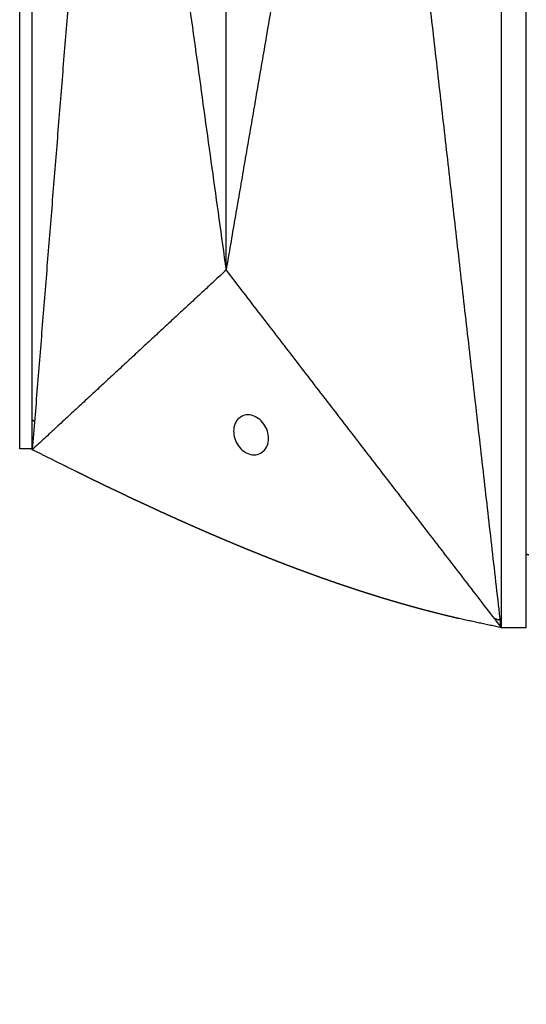
# Model space of a CAD drawing. Units: millimetres. Extents: x -605615784 to 17, y -1703671404 to 113.
# Drawn here: x -605611951 to -605611925, y -1703669626 to -1703669577 of the extents above; entities that cross this region are included whole.
import ezdxf

# ---------------------------------------------------------------- set-up
doc = ezdxf.new("R2010")
doc.units = ezdxf.units.MM
doc.layers.get('0').update_dxf_attribs({"lineweight": 9, "true_color": 0x1c1c1c})
doc.layers.get('Defpoints').update_dxf_attribs({"color": 3, "lineweight": 0})
doc.styles.add('2F обычный', font='Montserrat-Light.ttf', dxfattribs={"width": 0.8})
doc.dimstyles.new('stroitelniy3', dxfattribs={"dimtxt": 80, "dimasz": 30, "dimexe": 5, "dimexo": 10, "dimgap": 20, "dimtad": 1, "dimtoh": 1, "dimdec": 0, "dimrnd": 5, "dimtxsty": '2F обычный', "dimblk": 'ARCHTICK', "dimcen": 0.09, "dimdle": 2, "dimadec": 0, "dimazin": 2, "dimtfac": 1, "dimtdec": 0, "dimtmove": 1, "dimatfit": 3, "dimfxl": 10, "dimtfill": 1, "dimtolj": 1, "dimtzin": 0, "dimarcsym": 1})

# ---------------------------------------------------------------- blocks, each defined once
blk = doc.blocks.new('_ArchTick')
at = {"color": 0, "linetype": 'ByBlock', "const_width": 0.15}
blk.add_lwpolyline([(-0.5, -0.5), (0.5, 0.5)], dxfattribs=at)
blk = doc.blocks.new('*D294')
at = {"color": 0, "lineweight": -2, "transparency": 16777216}
for p, q in [((-605612214.277, -1703669558.235), (-605612214.277, -1703669712.547)), ((-605611615.615, -1703669558.234), (-605611615.615, -1703669712.547)), ((-605612216.277, -1703669707.547), (-605611613.615, -1703669707.547))]:
    blk.add_line(p, q, dxfattribs=at)
at = {"layer": 'Defpoints', "color": 0, "lineweight": 30, "transparency": 16777216}
for p in [(-605612214.277, -1703669548.235), (-605611615.615, -1703669548.234), (-605611615.615, -1703669707.547)]:
    blk.add_point(p, dxfattribs=at)
at = {"color": 0, "lineweight": -2, "transparency": 16777216, "xscale": 25, "yscale": 25, "zscale": 25, "rotation": 180}
blk.add_blockref('_ArchTick', (-605612214.277, -1703669707.547), dxfattribs=at)
at = {"color": 0, "lineweight": -2, "transparency": 16777216, "xscale": 25, "yscale": 25, "zscale": 25}
blk.add_blockref('_ArchTick', (-605611615.615, -1703669707.547), dxfattribs=at)
at = {"color": 0, "transparency": 16777216, "insert": (-605611914.946, -1703669662.19), "char_height": 50, "attachment_point": 5, "style": '2F обычный', "bg_fill": 3, "box_fill_scale": 1.1, "bg_fill_color": 256, "bg_fill_true_color": 13158600, "bg_fill_transparency": 0}
blk.add_mtext('\\A1;600', dxfattribs=at)
blk = doc.blocks.new('*D295')
at = {"color": 0, "lineweight": -2, "transparency": 16777216}
for p, q in [((-605611411.828, -1703669358.17), (-605611411.828, -1703669805.463)), ((-605612412.083, -1703669360.058), (-605612412.083, -1703669805.463)), ((-605612414.083, -1703669800.463), (-605611409.828, -1703669800.463))]:
    blk.add_line(p, q, dxfattribs=at)
at = {"layer": 'Defpoints', "color": 0, "lineweight": 30, "transparency": 16777216}
for p in [(-605611411.828, -1703669348.17), (-605612412.083, -1703669350.058), (-605611411.828, -1703669800.463)]:
    blk.add_point(p, dxfattribs=at)
at = {"color": 0, "lineweight": -2, "transparency": 16777216, "xscale": 25, "yscale": 25, "zscale": 25, "rotation": 180}
blk.add_blockref('_ArchTick', (-605612412.083, -1703669800.463), dxfattribs=at)
at = {"color": 0, "lineweight": -2, "transparency": 16777216, "xscale": 25, "yscale": 25, "zscale": 25}
blk.add_blockref('_ArchTick', (-605611411.828, -1703669800.463), dxfattribs=at)
at = {"color": 0, "transparency": 16777216, "insert": (-605611911.956, -1703669755.106), "char_height": 50, "attachment_point": 5, "style": '2F обычный', "bg_fill": 3, "box_fill_scale": 1.1, "bg_fill_color": 256, "bg_fill_true_color": 13158600, "bg_fill_transparency": 0}
blk.add_mtext('\\A1;1000', dxfattribs=at)

msp = doc.modelspace()

# ---------------------------------------------------------------- linework, layer by layer
at = {"lineweight": -3}
for points, degree in [([(-605611925.462, -1703669607.144), (-605611925.462, -1703669548.234), (-605611925.462, -1703669489.325)], 2), ([(-605611950.848, -1703669598.181), (-605611950.848, -1703669564.882), (-605611950.848, -1703669531.583), (-605611950.848, -1703669498.284)], 3), ([(-605611950.218, -1703669598.229), (-605611950.218, -1703669573.232), (-605611950.218, -1703669548.234)], 2), ([(-605611946.195, -1703669548.234), (-605611948.206, -1703669573.232), (-605611950.218, -1703669598.229)], 2), ([(-605611946.195, -1703669548.236), (-605611943.351, -1703669568.735), (-605611940.507, -1703669589.234)], 2), ([(-605611940.507, -1703669589.234), (-605611940.507, -1703669575.568), (-605611940.507, -1703669561.901), (-605611940.507, -1703669548.234)], 3), ([(-605611933.449, -1703669548.234), (-605611936.978, -1703669568.734), (-605611940.507, -1703669589.234)], 2), ([(-605611926.721, -1703669607.144), (-605611930.085, -1703669577.689), (-605611933.449, -1703669548.234)], 2), ([(-605611926.721, -1703669548.234), (-605611926.721, -1703669577.689), (-605611926.721, -1703669607.144)], 2), ([(-605611940.507, -1703669589.234), (-605611945.362, -1703669593.732), (-605611950.218, -1703669598.229)], 2), ([(-605611940.507, -1703669589.234), (-605611933.614, -1703669598.189), (-605611926.721, -1703669607.144)], 2), ([(-605611950.218, -1703669596.743), (-605611950.18, -1703669596.766), (-605611950.142, -1703669596.788), (-605611950.103, -1703669596.811)], 3), ([(-605611950.217, -1703669596.745), (-605611950.161, -1703669596.779), (-605611950.104, -1703669596.813)], 2), ([(-605611950.217, -1703669598.183), (-605611950.428, -1703669598.183), (-605611950.638, -1703669598.183), (-605611950.848, -1703669598.182)], 3), ([(-605611947.938, -1703669599.363), (-605611949.078, -1703669598.796), (-605611950.218, -1703669598.229)], 2), ([(-605611925.462, -1703669603.474), (-605611925.395, -1703669603.487), (-605611925.329, -1703669603.5)], 2), ([(-605611926.721, -1703669607.144), (-605611927.806, -1703669606.91), (-605611928.891, -1703669606.677)], 2), ([(-605611927.072, -1703669606.687), (-605611926.955, -1703669606.713), (-605611926.838, -1703669606.738), (-605611926.721, -1703669606.762)], 3), ([(-605611926.721, -1703669606.771), (-605611926.893, -1703669606.735), (-605611927.065, -1703669606.697)], 2), ([(-605611925.462, -1703669607.144), (-605611926.091, -1703669607.144), (-605611926.721, -1703669607.144)], 2)]:
    msp.add_open_spline(points, degree=degree, dxfattribs=at)
for points, degree, knots in [([(-605611939.407, -1703669596.484), (-605611939.525, -1703669596.484), (-605611939.636, -1703669596.513), (-605611939.832, -1703669596.619), (-605611939.914, -1703669596.695), (-605611940.042, -1703669596.882), (-605611940.086, -1703669596.991), (-605611940.132, -1703669597.228), (-605611940.134, -1703669597.356), (-605611940.115, -1703669597.484), (-605611940.077, -1703669597.736), (-605611939.956, -1703669597.988), (-605611939.577, -1703669598.373), (-605611939.337, -1703669598.484), (-605611939.103, -1703669598.484)], 3, [3.314086, 3.314086, 3.314086, 3.314086, 3.731449, 3.731449, 4.148083, 4.148083, 4.562592, 4.562592, 4.977064, 4.977064, 4.977064, 5.797333, 5.797333, 6.628172, 6.628172, 6.628172, 6.628172]), ([(-605611939.103, -1703669598.484), (-605611938.985, -1703669598.484), (-605611938.873, -1703669598.456), (-605611938.678, -1703669598.35), (-605611938.595, -1703669598.274), (-605611938.468, -1703669598.087), (-605611938.424, -1703669597.978), (-605611938.377, -1703669597.741), (-605611938.375, -1703669597.613), (-605611938.395, -1703669597.484), (-605611938.433, -1703669597.233), (-605611938.553, -1703669596.981), (-605611938.933, -1703669596.595), (-605611939.172, -1703669596.484), (-605611939.407, -1703669596.484)], 3, [0, 0, 0, 0, 0.417363, 0.417363, 0.833997, 0.833997, 1.248506, 1.248506, 1.662978, 1.662978, 1.662978, 2.483247, 2.483247, 3.314086, 3.314086, 3.314086, 3.314086]), ([(-605611934.229, -1703669605.164), (-605611934.299, -1703669605.141), (-605611934.37, -1703669605.118), (-605611934.515, -1703669605.068), (-605611934.66, -1703669605.019), (-605611934.727, -1703669604.997), (-605611934.793, -1703669604.974), (-605611935.005, -1703669604.901), (-605611935.217, -1703669604.828), (-605611935.43, -1703669604.753), (-605611935.642, -1703669604.679), (-605611935.853, -1703669604.603), (-605611936.064, -1703669604.528), (-605611936.224, -1703669604.469), (-605611936.384, -1703669604.411), (-605611936.435, -1703669604.392), (-605611936.485, -1703669604.374), (-605611936.696, -1703669604.295), (-605611936.907, -1703669604.217), (-605611937.117, -1703669604.138), (-605611937.328, -1703669604.058), (-605611937.538, -1703669603.977), (-605611937.749, -1703669603.897), (-605611937.959, -1703669603.815), (-605611938.17, -1703669603.733), (-605611938.379, -1703669603.65), (-605611938.588, -1703669603.568), (-605611938.589, -1703669603.567), (-605611938.59, -1703669603.567), (-605611938.8, -1703669603.482), (-605611939.011, -1703669603.398), (-605611939.221, -1703669603.313), (-605611939.431, -1703669603.228), (-605611939.64, -1703669603.141), (-605611939.85, -1703669603.055), (-605611940.059, -1703669602.968), (-605611940.268, -1703669602.88), (-605611940.477, -1703669602.792), (-605611940.687, -1703669602.704), (-605611940.692, -1703669602.702), (-605611940.698, -1703669602.699), (-605611940.901, -1703669602.613), (-605611941.104, -1703669602.526), (-605611941.313, -1703669602.436), (-605611941.521, -1703669602.346), (-605611941.765, -1703669602.239), (-605611942.01, -1703669602.133), (-605611942.253, -1703669602.025), (-605611942.497, -1703669601.917), (-605611942.74, -1703669601.809), (-605611942.983, -1703669601.7), (-605611943.038, -1703669601.675), (-605611943.094, -1703669601.65), (-605611943.281, -1703669601.566), (-605611943.468, -1703669601.481), (-605611943.71, -1703669601.371), (-605611943.952, -1703669601.26), (-605611944.193, -1703669601.149), (-605611944.435, -1703669601.037), (-605611944.678, -1703669600.924), (-605611944.921, -1703669600.811), (-605611945.163, -1703669600.697), (-605611945.406, -1703669600.583), (-605611945.648, -1703669600.468), (-605611945.889, -1703669600.354), (-605611946.131, -1703669600.239), (-605611946.372, -1703669600.124), (-605611946.612, -1703669600.008), (-605611946.853, -1703669599.892), (-605611947.093, -1703669599.776), (-605611947.333, -1703669599.659), (-605611947.623, -1703669599.517), (-605611947.914, -1703669599.375), (-605611947.926, -1703669599.369), (-605611947.938, -1703669599.363)], 2, [3.523961, 3.523961, 3.523961, 3.571429, 3.571429, 3.669429, 3.669429, 3.714286, 3.714286, 3.857143, 3.857143, 4, 4, 4.142857, 4.142857, 4.251552, 4.251552, 4.285714, 4.285714, 4.428571, 4.428571, 4.571429, 4.571429, 4.714286, 4.714286, 4.857143, 4.857143, 4.999252, 4.999252, 5, 5, 5.142857, 5.142857, 5.285714, 5.285714, 5.428571, 5.428571, 5.571429, 5.571429, 5.714286, 5.714286, 5.718274, 5.718274, 5.857143, 5.857143, 6, 6, 6.166667, 6.166667, 6.333333, 6.333333, 6.5, 6.5, 6.538055, 6.538055, 6.666667, 6.666667, 6.833333, 6.833333, 7, 7, 7.166667, 7.166667, 7.333333, 7.333333, 7.5, 7.5, 7.666667, 7.666667, 7.833333, 7.833333, 8, 8, 8.5, 8.5, 9, 9, 9]), ([(-605611932.357, -1703669605.755), (-605611932.517, -1703669605.706), (-605611932.677, -1703669605.658), (-605611932.889, -1703669605.593), (-605611933.1, -1703669605.528), (-605611933.223, -1703669605.489), (-605611933.347, -1703669605.45), (-605611933.435, -1703669605.422), (-605611933.523, -1703669605.394), (-605611933.735, -1703669605.326), (-605611933.946, -1703669605.258), (-605611934.088, -1703669605.211), (-605611934.229, -1703669605.164)], 2, [2.8930332, 2.8930332, 2.8930332, 3, 3, 3.1428571, 3.1428571, 3.226262, 3.226262, 3.2857143, 3.2857143, 3.4285714, 3.4285714, 3.5239608, 3.5239608, 3.5239608]), ([(-605611930.95, -1703669606.156), (-605611930.961, -1703669606.153), (-605611930.971, -1703669606.15), (-605611931.184, -1703669606.091), (-605611931.396, -1703669606.033), (-605611931.493, -1703669606.005), (-605611931.59, -1703669605.978), (-605611931.706, -1703669605.945), (-605611931.822, -1703669605.912), (-605611932.036, -1703669605.849), (-605611932.249, -1703669605.787), (-605611932.303, -1703669605.771), (-605611932.357, -1703669605.755)], 2, [2.4213734, 2.4213734, 2.4213734, 2.4285714, 2.4285714, 2.5714286, 2.5714286, 2.6361917, 2.6361917, 2.7142857, 2.7142857, 2.8571429, 2.8571429, 2.8930332, 2.8930332, 2.8930332]), ([(-605611928.891, -1703669606.677), (-605611929.081, -1703669606.632), (-605611929.271, -1703669606.587), (-605611929.486, -1703669606.534), (-605611929.701, -1703669606.481), (-605611929.912, -1703669606.428), (-605611930.124, -1703669606.374), (-605611930.335, -1703669606.319), (-605611930.547, -1703669606.264), (-605611930.565, -1703669606.259), (-605611930.584, -1703669606.254), (-605611930.767, -1703669606.205), (-605611930.95, -1703669606.156)], 2, [1, 1, 1, 1.5, 1.5, 2, 2, 2.142857, 2.142857, 2.285714, 2.285714, 2.297982, 2.297982, 2.421373, 2.421373, 2.421373])]:
    msp.add_open_spline(points, degree=degree, knots=knots, dxfattribs=at)

# ---------------------------------------------------------------- next in the draw order: dimensions: what is measured, and where the dimension line sits
at = {"color": 252}
dim = msp.add_linear_dim(base=(-605611615.615, -1703669707.547), p1=(-605612214.277, -1703669548.235), p2=(-605611615.615, -1703669548.234), dimstyle='stroitelniy3', override={"dimtxt": 50, "dimasz": 25}, dxfattribs=at)
dim.commit()
dim.dimension.update_dxf_attribs({"geometry": '*D294', "text_midpoint": (-605611914.946, -1703669662.19)})

# ---------------------------------------------------------------- next in the draw order: dimensions: what is measured, and where the dimension line sits
dim = msp.add_linear_dim(base=(-605611411.828, -1703669800.463), p1=(-605612412.083, -1703669350.058), p2=(-605611411.828, -1703669348.17), dimstyle='stroitelniy3', override={"dimtxt": 50, "dimasz": 25}, dxfattribs=at)
dim.commit()
dim.dimension.update_dxf_attribs({"geometry": '*D295', "text_midpoint": (-605611911.956, -1703669755.106)})

doc.saveas('drawing.dxf')
